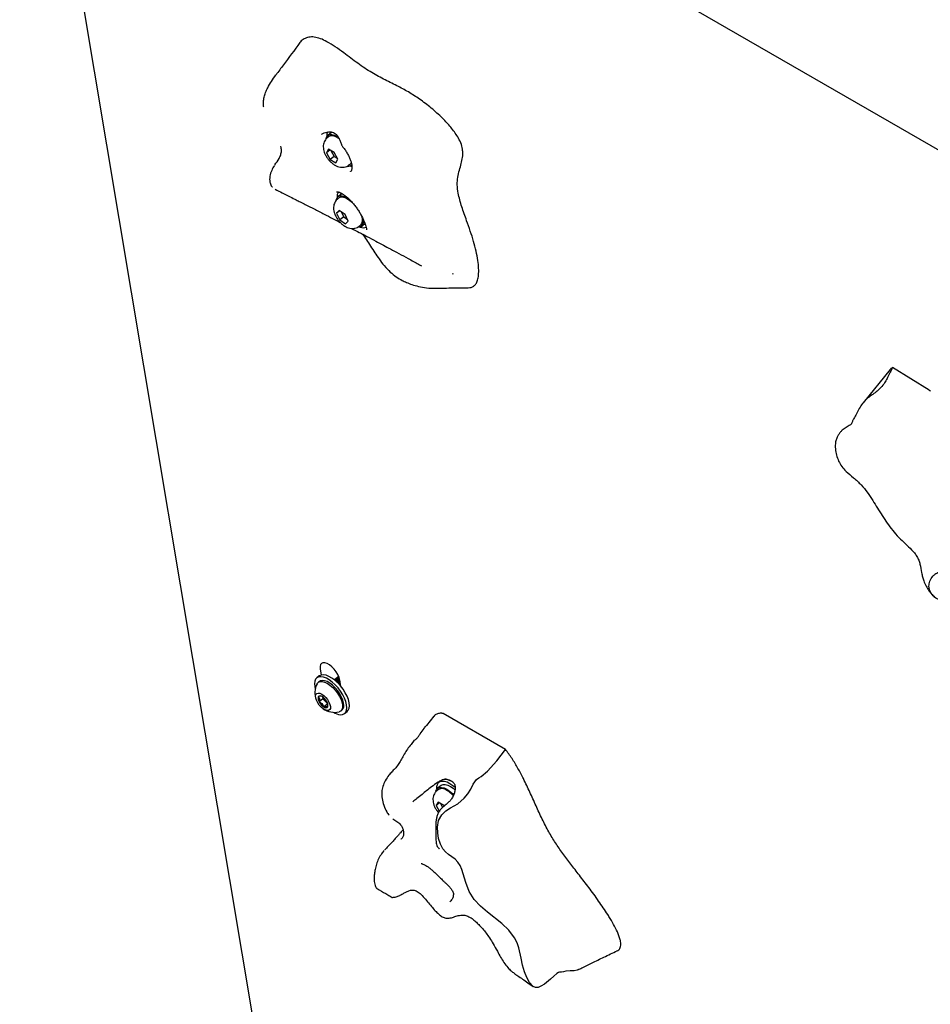
# Model space of a CAD drawing. Units: inches. Extents: x 0.5 to 17.3, y 0.1 to 10.6.
# Drawn here: x 7.8 to 8.3, y 7.9 to 8.5 of the extents above; entities that cross this region are included whole.
import ezdxf

# ---------------------------------------------------------------- set-up
doc = ezdxf.new("R2010")
doc.units = ezdxf.units.IN
doc.header["$MEASUREMENT"] = 0

msp = doc.modelspace()

# ---------------------------------------------------------------- linework, layer by layer
at = {"color": 7, "linetype": 'Continuous', "lineweight": 25}
for p, q in [((7.7759882, 8.7392415), (7.9704023, 7.5782595)), ((7.7760442, 8.7429011), (8.8956299, 8.096578)), ((7.9610493, 8.4333656), (7.9603239, 8.4327991)), ((7.962667, 8.4357919), (7.9604851, 8.4340881)), ((7.9661814, 8.4327937), (7.9674199, 8.4319833)), ((7.9608956, 8.4257941), (7.9597061, 8.4237209)), ((7.9642976, 8.4238301), (7.9608956, 8.4257941)), ((7.9617382, 8.4253077), (7.9597061, 8.4237209)), ((7.9597061, 8.4237209), (7.9619188, 8.4196837)), ((7.96424, 8.4214963), (7.9619188, 8.4196837)), ((7.9619188, 8.4196837), (7.9653209, 8.4177197)), ((7.9623423, 8.4249589), (7.96424, 8.4214963)), ((7.96424, 8.4214963), (7.9661954, 8.4203675)), ((7.9665103, 8.4197929), (7.9642976, 8.4238301)), ((7.9653209, 8.4177197), (7.9665103, 8.4197929)), ((7.9731463, 8.4163792), (7.9738717, 8.4169456)), ((7.9737422, 8.4158389), (7.9749177, 8.4155655)), ((7.9744359, 8.4162232), (7.9747918, 8.4165011)), ((7.9740674, 8.4123406), (7.9741647, 8.4124197)), ((7.9671887, 8.396703), (7.9664633, 8.3961365)), ((7.9688064, 8.3991294), (7.9666245, 8.3974255)), ((7.9673581, 8.3891115), (7.9657999, 8.387455)), ((7.9676581, 8.3889061), (7.9657999, 8.387455)), ((7.9657999, 8.387455), (7.9676894, 8.3834379)), ((7.9708058, 8.3867507), (7.9673581, 8.3891115)), ((7.9700106, 8.3852505), (7.9676894, 8.3834379)), ((7.968592, 8.3882666), (7.9700106, 8.3852505)), ((7.9700106, 8.3852505), (7.9722244, 8.3837347)), ((7.9726953, 8.3827336), (7.9708058, 8.3867507)), ((7.9676894, 8.3834379), (7.9711371, 8.3810771)), ((7.9711371, 8.3810771), (7.9726953, 8.3827336)), ((7.9792857, 8.3797166), (7.9800111, 8.3802831)), ((7.9805753, 8.3795606), (7.9827572, 8.3812645)), ((8.0356982, 8.3509534), (8.0351394, 8.3511561)), ((8.297205, 8.2939829), (8.2810405, 8.2739599)), ((8.3205166, 8.2816302), (8.2987225, 8.2950815)), ((7.9559052, 8.1147621), (7.9565422, 8.1109577)), ((7.9554147, 8.1104035), (7.9539059, 8.1092253)), ((7.9555061, 8.1071761), (7.9547866, 8.1066142)), ((7.964695, 8.1084096), (7.9643347, 8.1081282)), ((7.9661458, 8.1095425), (7.9657854, 8.1092611)), ((7.9674227, 8.1079221), (7.9665022, 8.1083153)), ((7.9683273, 8.1041543), (7.9676903, 8.1079587)), ((7.9659719, 8.1067892), (7.9657896, 8.1068671)), ((7.9576062, 8.0967001), (7.9552966, 8.0948966)), ((7.9574152, 8.0978408), (7.9576062, 8.0967001)), ((7.9576062, 8.0967001), (7.9590244, 8.0951843)), ((7.9604426, 8.0936685), (7.958133, 8.0918649)), ((7.9590244, 8.0951843), (7.9604426, 8.0936685)), ((7.9604426, 8.0936685), (7.9604948, 8.0936697)), ((7.9682449, 8.0893798), (7.9689645, 8.0899417)), ((7.9705648, 8.0878925), (7.9720735, 8.0890708)), ((8.0240429, 8.086318), (8.0195305, 8.0807616)), ((8.0668289, 8.0664585), (8.0296125, 8.087943)), ((8.0123115, 8.0718725), (8.0103386, 8.0694433)), ((8.0123187, 8.0718675), (8.0123435, 8.0719065)), ((8.009754, 8.0687427), (8.010362, 8.0694245)), ((8.0267192, 8.0424409), (8.0259938, 8.0418744)), ((8.0283369, 8.0448672), (8.026155, 8.0431634)), ((8.0284917, 8.0477794), (8.0269829, 8.0466012)), ((8.0265654, 8.0348694), (8.025376, 8.0327962)), ((8.027408, 8.034383), (8.025376, 8.0327962)), ((8.025376, 8.0327962), (8.0272961, 8.0292929)), ((8.0299675, 8.0329054), (8.0265654, 8.0348694)), ((8.0280121, 8.0340343), (8.0292758, 8.0317285)), ((8.0301753, 8.0325262), (8.0299675, 8.0329054)), ((8.0043641, 8.0126407), (8.0047081, 8.0130637)), ((8.027326, 8.0069097), (8.0273432, 8.0068961)), ((7.9947966, 8.0064576), (7.9946239, 8.0062487)), ((7.989622, 7.9834348), (7.9899066, 7.9831412))]:
    msp.add_line(p, q, dxfattribs=at)
at = {"color": 7, "linetype": 'Continuous', "lineweight": 25, "flags": 128}
for points in [[(7.9594158, 8.4321619), (7.9594314, 8.4322413), (7.9598683, 8.4333911), (7.9606274, 8.4341913), (7.9616766, 8.4346081), (7.9629712, 8.4346237), (7.9644563, 8.4342375), (7.9660689, 8.4334658), (7.9667892, 8.4330201)], [(7.962667, 8.4357919), (7.9628094, 8.4358952), (7.9631102, 8.4360689)], [(7.974563, 8.4178123), (7.9742748, 8.4173498), (7.9738717, 8.4169456)], [(7.9655642, 8.3955464), (7.9655708, 8.3955788), (7.9660077, 8.3967285), (7.9667668, 8.3975287), (7.9678159, 8.3979455), (7.9691105, 8.3979611), (7.9705957, 8.3975749), (7.9722083, 8.3968032), (7.9725472, 8.3966009)], [(7.9671887, 8.396703), (7.9674834, 8.3968986), (7.9685505, 8.3972183), (7.9698537, 8.39713), (7.9713321, 8.3966379), (7.9729165, 8.3957649), (7.9745328, 8.3945519), (7.9751896, 8.3939667)], [(7.9814672, 8.3845866), (7.9816995, 8.3832158), (7.9816803, 8.3817063), (7.9813182, 8.3804849), (7.9806285, 8.3796033), (7.9796405, 8.379099), (7.9784955, 8.3789874)], [(7.9800812, 8.3871159), (7.9805903, 8.3857635), (7.9809966, 8.3840421), (7.981057, 8.3825287), (7.9807687, 8.3812942), (7.9801452, 8.3803964), (7.9800111, 8.3802831)], [(7.9676903, 8.1079587), (7.9672742, 8.1095199), (7.9665398, 8.1111881), (7.9655298, 8.1128662), (7.964303, 8.1144568), (7.9629305, 8.1158675), (7.9614922, 8.1170163), (7.9600717, 8.1178364), (7.9587515, 8.1182801), (7.9576083, 8.1183216), (7.9567085, 8.1179586), (7.9561046, 8.1172122), (7.9558315, 8.1161256), (7.9559052, 8.1147621)], [(7.9680538, 8.0872095), (7.9693837, 8.0873243), (7.9704703, 8.0878217), (7.9712764, 8.0886848), (7.9717746, 8.0898841), (7.9719479, 8.0913788), (7.9717906, 8.093118), (7.9713078, 8.0950425), (7.9705161, 8.0970867), (7.9694423, 8.0991811), (7.9681232, 8.1012543), (7.9666036, 8.1032357), (7.9649351, 8.1050579), (7.9631748, 8.1066587), (7.9613825, 8.1079837), (7.9596192, 8.1089877), (7.957945, 8.1096367), (7.9564169, 8.1099083), (7.9550869, 8.1097935), (7.9540004, 8.1092961), (7.9531943, 8.1084331), (7.9526961, 8.1072338), (7.9525227, 8.1057391), (7.9526801, 8.1039999), (7.9530017, 8.1026077)], [(7.9540823, 8.105747), (7.9541492, 8.1058705), (7.9548722, 8.106678), (7.9558855, 8.1071061), (7.9571448, 8.1071361), (7.9585952, 8.1067666), (7.9601733, 8.1060139)], [(7.9720735, 8.0890708), (7.9727852, 8.089863), (7.9732834, 8.0910623), (7.9734567, 8.092557), (7.9732994, 8.0942962), (7.9728166, 8.0962207), (7.9720249, 8.098265), (7.9709511, 8.1003593), (7.969632, 8.1024325), (7.9681123, 8.1044139), (7.9664439, 8.1062361), (7.9646836, 8.1078369), (7.9628913, 8.1091619), (7.961128, 8.110166), (7.9594538, 8.1108149), (7.9579257, 8.1110866), (7.9565957, 8.1109717), (7.9555092, 8.1104743), (7.9554147, 8.1104035)], [(7.9699664, 8.0940959), (7.9695183, 8.0958602), (7.9687519, 8.0977425), (7.9677008, 8.0996605), (7.9664107, 8.1015303), (7.9649382, 8.1032702), (7.9633476, 8.1048043), (7.9617083, 8.1060654), (7.9600921, 8.1069984), (7.9585695, 8.1075626), (7.9572072, 8.1077333), (7.9560646, 8.107503), (7.9555061, 8.1071761)], [(7.9677193, 8.1077853), (7.967589, 8.1078479), (7.9674227, 8.1079221)], [(7.9601733, 8.1060139), (7.96181, 8.1049108), (7.9634338, 8.1035055), (7.9649739, 8.1018595), (7.9663627, 8.1000447), (7.9675398, 8.0981403), (7.9684536, 8.0962298), (7.9690641, 8.0943964), (7.9693448, 8.0927204), (7.9692833, 8.0912751), (7.9688823, 8.0901235), (7.9681593, 8.089316), (7.9672329, 8.0889067)], [(7.9568487, 8.0995346), (7.9580695, 8.0986763), (7.9592567, 8.0975418), (7.9603222, 8.0962152), (7.961187, 8.0947949), (7.961787, 8.0933862), (7.9620776, 8.0920937), (7.9620374, 8.0910131), (7.9616692, 8.0902246), (7.9610005, 8.0897867), (7.9600807, 8.0897319), (7.9589782, 8.0900642), (7.9577746, 8.090759), (7.9565593, 8.0917648), (7.9554224, 8.0930069), (7.9544481, 8.0943933), (7.9537089, 8.095821), (7.9532594, 8.0971843), (7.953133, 8.0983821), (7.9533391, 8.0993254), (7.9538624, 8.0999443), (7.9546642, 8.100193), (7.9556848, 8.100053), (7.9568487, 8.0995346)], [(8.1105659, 7.934593), (8.1098539, 7.9342718), (8.1079638, 7.9339084), (8.1056428, 7.9338221), (8.1029957, 7.9335841), (8.1015527, 7.9332023), (8.1005087, 7.9329525), (8.0998744, 7.9330285), (8.0992174, 7.9330718), (8.0986282, 7.9328919), (8.0977408, 7.932321), (8.095833, 7.9306408), (8.0939504, 7.9288868), (8.0901918, 7.9258477), (8.0880568, 7.9245716), (8.0863849, 7.9239267), (8.0848816, 7.9238356), (8.0834433, 7.9244742), (8.081282, 7.9269235), (8.0796635, 7.9298597), (8.0782661, 7.9333197), (8.0771134, 7.9371634), (8.0762047, 7.9413953), (8.0748413, 7.9475631), (8.0738005, 7.9506346), (8.0723765, 7.9535992), (8.068982, 7.9581831), (8.0646125, 7.9622137), (8.0560319, 7.9690208), (8.0518832, 7.9725845), (8.0480917, 7.9765977), (8.0451361, 7.9812517), (8.0430748, 7.9866289), (8.0415934, 7.9918798), (8.0407887, 7.9944769), (8.0397327, 7.996978), (8.0384417, 7.9989416), (8.0367498, 8.0006457), (8.0328642, 8.0034793), (8.0310443, 8.0050009), (8.0294687, 8.0068412), (8.0279127, 8.0097478), (8.0268707, 8.0130571), (8.0263217, 8.0164014), (8.0262329, 8.0199279), (8.0268828, 8.023788), (8.0286957, 8.0273281), (8.0310914, 8.0296703), (8.0339286, 8.0313749), (8.0382898, 8.0337394), (8.0422323, 8.0371576), (8.0443436, 8.0397305), (8.0461408, 8.0426206), (8.0476313, 8.045612), (8.0484639, 8.0470555), (8.0495213, 8.0483709), (8.0508822, 8.0493913), (8.0523536, 8.0502899), (8.0561977, 8.0533894), (8.0618146, 8.0596156), (8.0668289, 8.0664585), (8.0668289, 8.0664585)], [(8.0355468, 8.0468054), (8.0351594, 8.0470364), (8.0334293, 8.0478825), (8.0318147, 8.0483619), (8.0303706, 8.0484582), (8.0291461, 8.0481682), (8.0284917, 8.0477794)], [(8.0250857, 8.0412372), (8.0251013, 8.0413167), (8.0255382, 8.0424664), (8.0262973, 8.0432666), (8.0273464, 8.0436834), (8.028641, 8.043699), (8.0301262, 8.0433128), (8.0317388, 8.0425411), (8.0334104, 8.0414168), (8.0350702, 8.0399875), (8.0358086, 8.0392456)], [(8.0367355, 8.043625), (8.0354373, 8.0446741), (8.0336506, 8.0458581), (8.0319205, 8.0467043), (8.0303059, 8.0471837), (8.0288618, 8.04728), (8.0276373, 8.04699), (8.0266743, 8.0463235), (8.0260053, 8.0453032), (8.0256534, 8.0439639), (8.025614, 8.0425835)], [(8.0274772, 8.0476271), (8.0272879, 8.0473356), (8.0269453, 8.0465714)], [(8.0283369, 8.0448672), (8.0284793, 8.0449705), (8.0295284, 8.0453873), (8.030823, 8.0454029), (8.0323081, 8.0450166), (8.0339207, 8.044245), (8.0355924, 8.0431207), (8.0366502, 8.0422466)]]:
    msp.add_lwpolyline(points, dxfattribs=at)
at = {"color": 7, "linetype": 'Continuous', "lineweight": 25}
for centre, radius, start, end in [((7.9656563, 8.4340685), 0.0057396, 156.8789657, 185.6019133), ((7.9631722, 8.4291032), 0.0047618, 50.8059753, 116.4764208), ((7.9726885, 8.4184647), 0.0028344, 263.2274646, 319.2061254), ((7.9712416, 8.3974464), 0.0051929, 146.2057728, 186.6440506), ((7.9817076, 8.3840183), 0.0051749, 249.3377379, 290.6311785), ((7.9643549, 8.1018603), 0.0056162, 49.5932862, 81.5409566), ((7.9667976, 8.1070084), 0.0015528, 58.0409324, 122.1285678), ((7.9645695, 8.1003817), 0.01178, 152.9054076, 201.6001468), ((7.9622791, 8.0985837), 0.0089982, 49.5830512, 65.7698826), ((7.9581512, 8.0969613), 0.0035231, 163.1348232, 215.8778748), ((7.9559664, 8.0968769), 0.0016226, 45.7241932, 137.0020607), ((7.9528042, 8.0911775), 0.0080946, 28.2350995, 57.9538973), ((7.9640312, 8.0999738), 0.0069287, 198.1106913, 223.7297563), ((7.962428, 8.098726), 0.0080946, 208.2350995, 237.9538973), ((7.9645695, 8.1003817), 0.01178, 234.3726644, 283.0674036), ((7.9592658, 8.0930267), 0.0016226, 225.7241932, 317.0020608), ((7.9634826, 8.099262), 0.0060418, 222.4479003, 238.8526346), ((7.957081, 8.0929422), 0.0035231, 343.1348232, 35.8778748), ((7.9660931, 8.0928321), 0.0040742, 314.8111973, 18.0708599), ((7.9691375, 8.0971331), 0.0099826, 238.5243888, 263.7673504), ((8.0288421, 8.0381785), 0.0047618, 50.8059753, 116.4764208), ((8.0227801, 8.0268384), 0.0175558, 42.8659582, 58.8881485)]:
    msp.add_arc(centre, radius, start, end, dxfattribs=at)
for points, knots in [([(8.0478514, 8.3438094), (8.0483118, 8.3442307), (8.0493429, 8.3451743), (8.0502769, 8.3474302), (8.0508557, 8.3505706), (8.0509025, 8.3545233), (8.0504046, 8.3593769), (8.0493878, 8.3647617), (8.0478634, 8.3706389), (8.0458858, 8.3767594), (8.0433958, 8.3837147), (8.0411407, 8.3900024), (8.0394942, 8.3954823), (8.0384439, 8.3999544), (8.0378693, 8.4046491), (8.0382621, 8.4091752), (8.0393032, 8.413245), (8.0404247, 8.4170353), (8.0411318, 8.4202344), (8.0413669, 8.4228726), (8.0413024, 8.4253588), (8.0406899, 8.4285473), (8.039016, 8.432212), (8.0368826, 8.4355048), (8.0339857, 8.4392814), (8.0305208, 8.4430613), (8.0266781, 8.4467683), (8.0221393, 8.4507845), (8.0163965, 8.4552777), (8.0095277, 8.459737), (8.0023798, 8.463628), (7.9948784, 8.4672933), (7.9881653, 8.4708172), (7.9826648, 8.4742915), (7.977064, 8.4782279), (7.9711757, 8.4827453), (7.9649814, 8.4871906), (7.9602762, 8.4901392), (7.9559924, 8.4921741), (7.95228, 8.4931365), (7.9489999, 8.4930006), (7.9462783, 8.4919647), (7.9445139, 8.4908013), (7.9439332, 8.4897519), (7.9438317, 8.4895686)], [0, 0, 0, 0, 0.01451407, 0.03250656, 0.05095027, 0.07487155, 0.0991425, 0.12648145, 0.15404703, 0.1821217, 0.21027442, 0.24800931, 0.26698295, 0.28607489, 0.31201305, 0.33874247, 0.36664713, 0.39459596, 0.41801489, 0.42985642, 0.44180608, 0.45888386, 0.47602571, 0.48886243, 0.50214249, 0.52794526, 0.5451727, 0.56253411, 0.59801895, 0.63250289, 0.66744186, 0.70925031, 0.75106739, 0.77231054, 0.7935615, 0.83646596, 0.86211831, 0.88798546, 0.90848608, 0.92972816, 0.95135628, 0.97372935, 0.99540962, 1, 1, 1, 1]), ([(7.9437723, 8.4896323), (7.9404739, 8.4851423), (7.935657, 8.4785853), (7.9309628, 8.4723267), (7.929483, 8.4703538)], [0, 0, 0, 0, 0.68477571, 1, 1, 1, 1]), ([(7.9221015, 8.4511048), (7.9220666, 8.4512556), (7.9218208, 8.4523179), (7.9219689, 8.4542756), (7.9223228, 8.4570063), (7.9231877, 8.4597748), (7.9246044, 8.4629304), (7.926714, 8.4664546), (7.9284731, 8.4690584), (7.9294879, 8.4703256), (7.9294999, 8.4703406)], [0, 0, 0, 0, 0.024340729, 0.171519279, 0.316929369, 0.462223413, 0.607883014, 0.801285583, 0.997649862, 1, 1, 1, 1]), ([(7.9567523, 8.4347103), (7.9570139, 8.4349116), (7.9576712, 8.4354171), (7.9591077, 8.4359741), (7.9608096, 8.4362958), (7.9624506, 8.4362392), (7.9638631, 8.4358402), (7.9650942, 8.435115), (7.9661986, 8.4340103), (7.9671533, 8.4325205), (7.9679847, 8.4306917), (7.9685407, 8.4291991), (7.9688118, 8.4282828), (7.9688593, 8.4281224)], [0, 0, 0, 0, 0.07605122, 0.19104867, 0.30828273, 0.40858396, 0.50205683, 0.58788496, 0.68042127, 0.77438789, 0.87044114, 0.97731583, 1, 1, 1, 1]), ([(7.9603672, 8.4328001), (7.9602949, 8.4327546), (7.9597687, 8.4324237), (7.9590385, 8.431524), (7.9582803, 8.430196), (7.9578675, 8.4287562), (7.9577424, 8.4272538), (7.957903, 8.4256598), (7.9583678, 8.4239579), (7.9591528, 8.4221911), (7.9602276, 8.4204544), (7.9615291, 8.418846), (7.9630283, 8.4174148), (7.9646533, 8.4162633), (7.9663222, 8.4154655), (7.9679599, 8.4150406), (7.9695593, 8.414964), (7.971086, 8.4152563), (7.9723114, 8.4157394), (7.9729026, 8.4162448), (7.9731024, 8.4164155)], [0, 0, 0, 0, 0.008908522, 0.064841714, 0.117715259, 0.16950497, 0.222436438, 0.278982833, 0.341388788, 0.409011936, 0.47664927, 0.543787941, 0.612078297, 0.683496351, 0.749734859, 0.809291223, 0.865002478, 0.919109689, 0.972668365, 1, 1, 1, 1]), ([(7.9287906, 8.4165466), (7.9296671, 8.4177425), (7.9309842, 8.4195394), (7.9323808, 8.4224407), (7.9328828, 8.42497), (7.9325738, 8.4267121), (7.9324206, 8.427576)], [0, 0, 0, 0, 0.39919024, 0.59978346, 0.80150819, 1, 1, 1, 1]), ([(7.9688737, 8.4281307), (7.9689076, 8.4280232), (7.9689495, 8.4278908), (7.9690491, 8.4278005), (7.9690679, 8.4277835)], [0, 0, 0, 0, 0.81199127, 1, 1, 1, 1]), ([(7.9690548, 8.4277738), (7.9692295, 8.4275649), (7.9699275, 8.4267306), (7.9710521, 8.4251801), (7.9723249, 8.4231411), (7.9733725, 8.4211022), (7.9741698, 8.4191371), (7.9746987, 8.4173137), (7.9749568, 8.4157011), (7.9749634, 8.4143604), (7.9747597, 8.4133498), (7.9744586, 8.4127108), (7.9742175, 8.4124954), (7.9741074, 8.412397)], [0, 0, 0, 0, 0.03370567, 0.13464034, 0.23554093, 0.33604103, 0.43584631, 0.53462761, 0.63206293, 0.72802412, 0.82314105, 0.91919136, 1, 1, 1, 1]), ([(7.9284864, 8.4159859), (7.9279168, 8.4150503), (7.9266899, 8.4130348), (7.9258509, 8.410222), (7.9255891, 8.4076657), (7.9258846, 8.405553), (7.926436, 8.403899), (7.9271831, 8.4033144), (7.9273205, 8.4032069)], [0, 0, 0, 0, 0.22019622, 0.47431136, 0.61693558, 0.77949661, 0.95943697, 1, 1, 1, 1]), ([(7.9289709, 8.4018472), (7.9303905, 8.4011334), (7.933407, 8.3996166), (7.9376034, 8.3974984), (7.9411605, 8.3956989), (7.9436719, 8.3944256), (7.9455905, 8.3934515), (7.9483917, 8.3920275), (7.9526647, 8.3898494), (7.9580015, 8.387115), (7.9632332, 8.384421), (7.9664453, 8.3827544), (7.9679915, 8.3819521)], [0, 0, 0, 0, 0.10755649, 0.22855341, 0.31889182, 0.37857462, 0.42078087, 0.46718496, 0.59463848, 0.75051696, 0.87990483, 1, 1, 1, 1]), ([(7.9664836, 8.3960993), (7.9661661, 8.3958433), (7.9654449, 8.3952616), (7.9646704, 8.3940498), (7.9641276, 8.3926511), (7.9638964, 8.3911726), (7.9639467, 8.3896173), (7.9642923, 8.387956), (7.964955, 8.3862068), (7.9659249, 8.3844468), (7.9671454, 8.3827814), (7.968569, 8.3812783), (7.970196, 8.3799742), (7.9718999, 8.3790232), (7.9736087, 8.3784685), (7.9752196, 8.378288), (7.9767734, 8.3784671), (7.9781597, 8.3789306), (7.9789086, 8.3794773), (7.9792405, 8.3797196)], [0, 0, 0, 0, 0.04246034, 0.09646494, 0.14853386, 0.20088146, 0.25587516, 0.31602468, 0.38221949, 0.45032002, 0.51766855, 0.58547518, 0.65550278, 0.73065743, 0.79214551, 0.84883836, 0.90341412, 0.9571947, 1, 1, 1, 1]), ([(7.9656835, 8.4002714), (7.965709, 8.4002946), (7.9657891, 8.4003677), (7.9658334, 8.4003703), (7.9662732, 8.4003904), (7.9669848, 8.4002252), (7.9679948, 8.3998155), (7.9692429, 8.3991167), (7.9706831, 8.398118), (7.9722522, 8.3968372), (7.9738839, 8.3952979), (7.9755184, 8.3935436), (7.9770839, 8.391623), (7.9785413, 8.3895884), (7.9798447, 8.3874996), (7.9809792, 8.3854136), (7.9819306, 8.3834112), (7.9826266, 8.3817251), (7.9830676, 8.380492), (7.9834029, 8.379423), (7.9836312, 8.3785031), (7.9837421, 8.3778637), (7.9837407, 8.3775809), (7.9837468, 8.3776351), (7.9837478, 8.3776436)], [0, 0, 0, 0, 0.02718898, 0.08528341, 0.1304251, 0.17298438, 0.2185821, 0.26583616, 0.31539626, 0.36626041, 0.41886193, 0.47142932, 0.52476133, 0.5780901, 0.63164011, 0.68556614, 0.74016688, 0.79446036, 0.83501104, 0.86298744, 0.91492607, 0.95688634, 0.99326247, 1, 1, 1, 1]), ([(7.9748216, 8.3783916), (7.9763375, 8.3775977), (7.9784734, 8.3764791), (7.980602, 8.3753547), (7.98122, 8.3750283)], [0, 0, 0, 0, 0.70968937, 1, 1, 1, 1]), ([(7.98122, 8.3750283), (7.9821329, 8.3745469), (7.9847998, 8.3731405), (7.9889837, 8.3709174), (7.9936755, 8.3684129), (7.9982562, 8.3659551), (8.0031963, 8.3632915), (8.0088152, 8.3602421), (8.0133733, 8.3577574), (8.0160522, 8.356282), (8.0166328, 8.3559623)], [0, 0, 0, 0, 0.07670277, 0.22407113, 0.35267873, 0.47329015, 0.61251108, 0.77158108, 0.95050207, 1, 1, 1, 1]), ([(7.9812338, 8.375021), (7.9820732, 8.3738636), (7.9837856, 8.3715022), (7.9861785, 8.3676867), (7.9886353, 8.3638488), (7.9913213, 8.3598806), (7.9943311, 8.3559115), (7.9977457, 8.3522376), (8.0013836, 8.349355), (8.0046576, 8.3474065), (8.0078006, 8.3459274), (8.0110693, 8.344712), (8.01503, 8.3435602), (8.0179569, 8.3430958), (8.0195137, 8.3428487)], [0, 0, 0, 0, 0.06992609, 0.1426624, 0.22396613, 0.30314353, 0.39440957, 0.49273573, 0.5850116, 0.67204805, 0.7325738, 0.80812235, 0.8979394, 1, 1, 1, 1]), ([(8.0446211, 8.342868), (8.0452258, 8.3429049), (8.0464572, 8.3429802), (8.0473812, 8.3435297), (8.0478514, 8.3438094)], [0, 0, 0, 0, 0.49110484, 1, 1, 1, 1]), ([(8.0195137, 8.3428487), (8.0195475, 8.3428426), (8.0213972, 8.3425045), (8.0232985, 8.3425257), (8.0251652, 8.3425465)], [0, 0, 0, 0, 0.01824286, 1, 1, 1, 1]), ([(8.0250025, 8.3425399), (8.0256063, 8.3425579), (8.0278006, 8.3426231), (8.03196, 8.3427137), (8.0378989, 8.342812), (8.0422454, 8.3428471), (8.0446223, 8.3428662)], [0, 0, 0, 0, 0.09132257, 0.33191788, 0.634663, 1, 1, 1, 1]), ([(8.2987225, 8.2950815), (8.2982284, 8.2941653), (8.2972395, 8.2923321), (8.2959286, 8.2894555), (8.2943795, 8.2865448), (8.2926697, 8.2841338), (8.2907802, 8.2821159), (8.2886952, 8.2803186), (8.2860431, 8.2784912), (8.283588, 8.2766619), (8.2814207, 8.2745188), (8.2795812, 8.2720771), (8.2779015, 8.2690055), (8.2766381, 8.2663502), (8.2756215, 8.264649), (8.2749757, 8.2636595), (8.274661, 8.2627083), (8.2744007, 8.2619398), (8.2739735, 8.2612515), (8.2731942, 8.260557), (8.272109, 8.2599468), (8.2704499, 8.2590479), (8.2688877, 8.2579846), (8.2673238, 8.256316), (8.2661524, 8.2547053), (8.265143, 8.2527632), (8.2643533, 8.2498841), (8.264314, 8.2464066), (8.2650212, 8.242565), (8.2663125, 8.23904), (8.2682317, 8.2357379), (8.2712121, 8.2324723), (8.274534, 8.2297877), (8.2776409, 8.2270739), (8.2805242, 8.2242598), (8.283697, 8.2203534), (8.2876845, 8.214049), (8.2914767, 8.2078903), (8.2954767, 8.2019342), (8.298707, 8.1974941), (8.3024187, 8.1932521), (8.3063529, 8.1895636), (8.3095064, 8.1866201), (8.3117861, 8.184113), (8.3132722, 8.1820893), (8.3144062, 8.1798067), (8.3154083, 8.176546), (8.3158845, 8.173123), (8.3165818, 8.1697179), (8.3174266, 8.1669505), (8.3187342, 8.164136), (8.3204154, 8.1614117), (8.322351, 8.1591158), (8.3237955, 8.1575615), (8.3246954, 8.157123), (8.3247933, 8.1570753)], [0, 0, 0, 0, 0.0275015, 0.05502746, 0.07545894, 0.0965637, 0.10934417, 0.12251734, 0.14111612, 0.16008753, 0.17122259, 0.18956275, 0.20837185, 0.22673926, 0.23590814, 0.24253599, 0.24706233, 0.25157647, 0.2552396, 0.26098116, 0.27445643, 0.28806074, 0.3136426, 0.32714643, 0.33781489, 0.34854385, 0.36120623, 0.38535585, 0.40737672, 0.43000124, 0.45280815, 0.47627764, 0.5097831, 0.52692948, 0.54431759, 0.57447532, 0.60590613, 0.66386185, 0.69281364, 0.72201784, 0.75116481, 0.78163301, 0.81062274, 0.82519206, 0.83991385, 0.85289635, 0.86641016, 0.89390257, 0.90756496, 0.92150367, 0.94030334, 0.95979881, 0.97852622, 0.99766391, 1, 1, 1, 1]), ([(8.2987225, 8.2950815), (8.2983439, 8.2949059), (8.2977622, 8.2946362), (8.2973714, 8.2941262), (8.297235, 8.2939483)], [0, 0, 0, 0, 0.65104796, 1, 1, 1, 1]), ([(8.3205166, 8.2816302), (8.3205852, 8.2815835), (8.3207241, 8.2814888), (8.3210011, 8.2812369), (8.3211794, 8.2810026), (8.3212977, 8.2808471)], [0, 0, 0, 0, 0.24710499, 0.50027807, 1, 1, 1, 1]), ([(8.3259127, 8.1563697), (8.3258854, 8.1563803), (8.3252555, 8.1566249), (8.3245744, 8.1571601), (8.3229171, 8.1584999), (8.3215684, 8.1601568), (8.3206589, 8.1623824), (8.3203607, 8.1644498), (8.3208387, 8.1671679), (8.3224234, 8.1697955), (8.324037, 8.1713459), (8.3252833, 8.1720945), (8.3269879, 8.1725816), (8.3293289, 8.1724513), (8.3326204, 8.1714012), (8.3366913, 8.1691791), (8.3402669, 8.1663692), (8.3427824, 8.1637177), (8.3444991, 8.1613865), (8.345538, 8.158817), (8.3455231, 8.1563086), (8.3451591, 8.1539863), (8.3451903, 8.1511391), (8.3462232, 8.1482256), (8.347374, 8.1457558), (8.3483341, 8.1450831), (8.3488034, 8.1447543)], [0, 0, 0, 0, 0.00143344, 0.03313262, 0.04178361, 0.10854243, 0.1425862, 0.17758923, 0.22919477, 0.28310319, 0.30861588, 0.3327942, 0.35804737, 0.41055867, 0.475187, 0.55077093, 0.6252794, 0.6597475, 0.69496519, 0.73814159, 0.7640623, 0.791035, 0.8297896, 0.88256057, 0.94258723, 1, 1, 1, 1]), ([(7.964366, 8.1080924), (7.9643857, 8.1081271), (7.964533, 8.1083855), (7.9652991, 8.1083593), (7.9664761, 8.1080229), (7.9674093, 8.107416), (7.9678266, 8.1071446)], [0, 0, 0, 0, 0.052773798, 0.392946738, 0.728498391, 1, 1, 1, 1]), ([(7.9677383, 8.1076718), (7.9677292, 8.1076784), (7.9672057, 8.1080546), (7.9662868, 8.1084266), (7.9652217, 8.1086964), (7.9648799, 8.1084601), (7.9647322, 8.1083579)], [0, 0, 0, 0, 0.00640257, 0.36684558, 0.72632915, 1, 1, 1, 1]), ([(7.9654784, 8.1085427), (7.9654719, 8.1085885), (7.9654127, 8.1090082), (7.965843, 8.1093636), (7.9664872, 8.1095671), (7.967096, 8.109341), (7.9672589, 8.1092805)], [0, 0, 0, 0, 0.049523043, 0.454193782, 0.85402027, 1, 1, 1, 1]), ([(7.9670568, 8.1096515), (7.9669269, 8.1096835), (7.9665061, 8.1097873), (7.966315, 8.109612), (7.9661829, 8.1094908)], [0, 0, 0, 0, 0.3086123, 1, 1, 1, 1]), ([(7.9681651, 8.1051231), (7.9680524, 8.1052288), (7.9674307, 8.1058115), (7.9665362, 8.1064417), (7.9658997, 8.1067424), (7.9657245, 8.1068252)], [0, 0, 0, 0, 0.13836427, 0.76289762, 1, 1, 1, 1]), ([(7.9566628, 8.0982314), (7.9566073, 8.0982654), (7.9564224, 8.0983786), (7.9557009, 8.0982546), (7.9550626, 8.0980667), (7.9547797, 8.0979834)], [0, 0, 0, 0, 0.19280654, 0.64218593, 1, 1, 1, 1]), ([(7.9547797, 8.0979834), (7.9548834, 8.0978721), (7.9551749, 8.097559), (7.9554935, 8.0968139), (7.9554801, 8.0957973), (7.9553449, 8.0951338), (7.9552966, 8.0948966)], [0, 0, 0, 0, 0.175115, 0.49223858, 0.81850572, 1, 1, 1, 1]), ([(7.9552966, 8.0948966), (7.9558765, 8.0945983), (7.9568689, 8.094088), (7.9577466, 8.0929052), (7.9580144, 8.0921844), (7.958133, 8.0918649)], [0, 0, 0, 0, 0.43912701, 0.75137528, 1, 1, 1, 1]), ([(7.958133, 8.0918649), (7.958639, 8.0920086), (7.9595047, 8.0922544), (7.9601984, 8.0921708), (7.9603745, 8.0919971), (7.9604526, 8.0919201)], [0, 0, 0, 0, 0.43912701, 0.75137528, 1, 1, 1, 1]), ([(7.9604526, 8.0919201), (7.960506, 8.0921603), (7.9606146, 8.0926491), (7.960593, 8.0930802), (7.960582, 8.0932995)], [0, 0, 0, 0, 0.49144137, 1, 1, 1, 1]), ([(8.0288385, 8.0881475), (8.0281199, 8.088073), (8.0266696, 8.0879227), (8.0249989, 8.0873602), (8.0243631, 8.0865201), (8.0241318, 8.0862145)], [0, 0, 0, 0, 0.38451788, 0.77605113, 1, 1, 1, 1]), ([(8.0288385, 8.0881475), (8.0289547, 8.0881456), (8.0291868, 8.088142), (8.0294708, 8.0880092), (8.0296125, 8.0879429)], [0, 0, 0, 0, 0.50062997, 1, 1, 1, 1]), ([(8.0123662, 8.0719422), (8.0124505, 8.0719829), (8.0125795, 8.0720453), (8.0130581, 8.0723636), (8.0135452, 8.0727805), (8.0141146, 8.073377), (8.0148925, 8.07433), (8.0162199, 8.0761985), (8.0177636, 8.0785836), (8.0190804, 8.0801484), (8.019569, 8.080729)], [0, 0, 0, 0, 0.1392711, 0.2132685, 0.28823894, 0.36294576, 0.43537353, 0.57487403, 0.84226875, 1, 1, 1, 1]), ([(8.0097653, 8.068766), (8.0090419, 8.06781), (8.0076301, 8.065944), (8.0058982, 8.0628216), (8.0043263, 8.0599046), (8.0026427, 8.0571358), (8.0007591, 8.0548974), (7.998833, 8.0530369), (7.9968544, 8.0507161), (7.9948987, 8.0478669), (7.9933713, 8.0443954), (7.9927139, 8.0407753), (7.9928976, 8.0369152), (7.9939486, 8.0329175), (7.9953539, 8.0294059), (7.9967015, 8.027646), (7.9972029, 8.0269912)], [0, 0, 0, 0, 0.07411926, 0.14466299, 0.21052549, 0.2726916, 0.34814576, 0.41523717, 0.47596231, 0.55975061, 0.63402496, 0.70156921, 0.7767833, 0.86225161, 0.94874203, 1, 1, 1, 1]), ([(8.1281385, 7.9674697), (8.1263431, 7.970195), (8.1227386, 7.9756664), (8.1169695, 7.9834977), (8.111344, 7.9908553), (8.1060599, 7.9976362), (8.1011952, 8.0040665), (8.0967224, 8.0104794), (8.0925614, 8.0173814), (8.0887958, 8.0248217), (8.0851526, 8.0327376), (8.0815377, 8.0407846), (8.078022, 8.0482334), (8.0744728, 8.0549489), (8.0709506, 8.0608896), (8.0681903, 8.0646191), (8.0668289, 8.0664585)], [0, 0, 0, 0, 0.08207596, 0.16477927, 0.24201336, 0.31261478, 0.37867842, 0.44266108, 0.50775912, 0.583543, 0.66301524, 0.74404697, 0.82427928, 0.8847059, 0.94313634, 1, 1, 1, 1]), ([(8.0264932, 8.0467833), (8.0267387, 8.0469455), (8.0275642, 8.047491), (8.0288118, 8.0481435), (8.0297633, 8.0484635), (8.0301509, 8.0485939)], [0, 0, 0, 0, 0.20045295, 0.67424619, 1, 1, 1, 1]), ([(8.0301615, 8.0486207), (8.0302526, 8.048646), (8.0305488, 8.0487283), (8.0313348, 8.0487338), (8.0325519, 8.048495), (8.0340197, 8.047854), (8.0353137, 8.0469779), (8.0361347, 8.0461113), (8.036481, 8.0455152), (8.0365565, 8.0452957), (8.0365608, 8.0452505), (8.03656, 8.0452622), (8.0365598, 8.0452643)], [0, 0, 0, 0, 0.04376325, 0.14233134, 0.30295868, 0.49665026, 0.70246423, 0.85113867, 0.9359464, 0.97312623, 0.99521679, 1, 1, 1, 1]), ([(8.0264582, 8.0468064), (8.0251365, 8.0458608), (8.0227776, 8.044173), (8.0196106, 8.0415929), (8.0168264, 8.0394256), (8.0141113, 8.0373413), (8.0122421, 8.0357015), (8.0114857, 8.0350379)], [0, 0, 0, 0, 0.242159443, 0.432207284, 0.629529328, 0.850083465, 1, 1, 1, 1]), ([(8.0365229, 8.0452604), (8.0366028, 8.0448927), (8.0367996, 8.0439872), (8.0367253, 8.0423222), (8.0363183, 8.0403652), (8.0355106, 8.0383279), (8.0343752, 8.0364515), (8.0330148, 8.0348271), (8.0312937, 8.033486), (8.0295075, 8.0320366), (8.0279833, 8.0304185), (8.0268322, 8.0287068), (8.0259916, 8.0268179), (8.0254602, 8.0247906), (8.0252075, 8.0226677), (8.0251444, 8.020472), (8.025168, 8.0182312), (8.0252166, 8.0160186), (8.0252488, 8.0139591), (8.0252737, 8.0120413), (8.0253188, 8.0105085), (8.0256986, 8.0089312), (8.0263414, 8.0078449), (8.0269407, 8.0072182), (8.0272907, 8.0069374), (8.0273193, 8.006915), (8.027326, 8.0069097)], [0, 0, 0, 0, 0.0287144, 0.07071329, 0.11695937, 0.16672666, 0.22021691, 0.2662728, 0.31863482, 0.37308934, 0.41775923, 0.46055688, 0.50252578, 0.54501215, 0.5878359, 0.63075646, 0.67659663, 0.72438415, 0.77144465, 0.81934862, 0.87367828, 0.9116993, 0.94766467, 0.97647787, 0.99445756, 1, 1, 1, 1]), ([(8.0260371, 8.0418754), (8.0259648, 8.0418299), (8.0254386, 8.041499), (8.0247084, 8.0405993), (8.0239502, 8.0392713), (8.0235374, 8.0378315), (8.0234122, 8.036329), (8.0235731, 8.0347354), (8.0240366, 8.0330322), (8.0248273, 8.0312707), (8.0257651, 8.0297062), (8.0265021, 8.0288346), (8.0267965, 8.0284865)], [0, 0, 0, 0, 0.0170781, 0.12430494, 0.22566629, 0.32494986, 0.42642224, 0.53482463, 0.6544601, 0.7840972, 0.91376149, 1, 1, 1, 1]), ([(7.9993999, 8.0247635), (7.9998041, 8.0245238), (8.0010766, 8.0237692), (8.0028061, 8.0228275), (8.0042227, 8.0212508), (8.0051376, 8.0197203), (8.0057978, 8.0178095), (8.0060289, 8.0156832), (8.005544, 8.0137907), (8.0048478, 8.013103), (8.0044806, 8.0127402)], [0, 0, 0, 0, 0.07750699, 0.24399696, 0.32698688, 0.42377951, 0.54094383, 0.67677687, 0.82949399, 1, 1, 1, 1]), ([(8.0055702, 8.018265), (8.0050607, 8.0176954), (8.0041313, 8.0166563), (8.0027006, 8.0150623), (8.0011944, 8.0133898), (7.9993828, 8.0113914), (7.9973087, 8.0091204), (7.995762, 8.0074835), (7.9950264, 8.006705)], [0, 0, 0, 0, 0.15836867, 0.28889167, 0.43184323, 0.59577968, 0.80775394, 1, 1, 1, 1]), ([(7.9943312, 8.0058947), (7.9937692, 8.0052656), (7.9925725, 8.0039263), (7.990895, 8.0010466), (7.9896505, 7.9978197), (7.9888503, 7.9947091), (7.9883521, 7.9917672), (7.9881497, 7.9887852), (7.9883625, 7.9861755), (7.9889515, 7.9844721), (7.989349, 7.983698), (7.9895636, 7.9834911), (7.989622, 7.9834348)], [0, 0, 0, 0, 0.14552284, 0.30982924, 0.453444, 0.57905835, 0.68808958, 0.79698294, 0.90840867, 0.9635684, 0.99007659, 1, 1, 1, 1]), ([(7.9946291, 8.0062458), (7.994738, 8.0063781), (7.9948813, 8.0065522), (7.9950047, 8.0066692), (7.9950344, 8.0066974)], [0, 0, 0, 0, 0.75974809, 1, 1, 1, 1]), ([(8.0163654, 7.9980845), (8.0163659, 7.9980846), (8.0163671, 7.9980849), (8.0167436, 7.9980199), (8.0174362, 7.9977974), (8.0184727, 7.9973463), (8.019759, 7.9966133), (8.0212452, 7.9955882), (8.0228287, 7.9942906), (8.0245195, 7.9927445), (8.0262617, 7.9910477), (8.0280636, 7.9892714), (8.0297284, 7.9876607), (8.0307455, 7.9866807), (8.0311705, 7.9862712)], [0, 0, 0, 0, 0.0378386, 0.10039155, 0.17862723, 0.26368254, 0.35645963, 0.44656314, 0.54194035, 0.63612077, 0.73282987, 0.82966104, 0.92881722, 1, 1, 1, 1]), ([(7.989651, 7.9834061), (7.989661, 7.9833858), (7.9897236, 7.9832585), (7.9898265, 7.9831789), (7.9899134, 7.9831381), (7.9899173, 7.9831363)], [0, 0, 0, 0, 0.15304833, 0.9623125, 1, 1, 1, 1]), ([(8.0311705, 7.9862712), (8.0313207, 7.9861269), (8.0320409, 7.9854347), (8.0331812, 7.9842858), (8.0344139, 7.9828769), (8.0352167, 7.9816571), (8.0356214, 7.9806224), (8.0357595, 7.979495), (8.0355803, 7.9781615), (8.0350209, 7.9768197), (8.0342856, 7.9757622), (8.0338408, 7.9753849), (8.0336424, 7.9752166)], [0, 0, 0, 0, 0.0311601, 0.14943705, 0.2583915, 0.3540213, 0.44088554, 0.53664493, 0.65581024, 0.7860419, 0.90454717, 1, 1, 1, 1]), ([(7.9899159, 7.9831337), (7.9903777, 7.9828667), (7.9925714, 7.9815982), (7.9956259, 7.9798234), (7.9982143, 7.9783137), (7.9990767, 7.9778106)], [0, 0, 0, 0, 0.150953169, 0.717080498, 1, 1, 1, 1]), ([(7.9990944, 7.9778098), (7.9991325, 7.9778143), (7.9992712, 7.9778308), (8.0002525, 7.9778519), (8.0017381, 7.9781924), (8.0030984, 7.9787266), (8.0039377, 7.9791869), (8.0041339, 7.9792945)], [0, 0, 0, 0, 0.0749528, 0.27258826, 0.4925288, 0.8813567, 1, 1, 1, 1]), ([(8.0041339, 7.9792945), (8.0045674, 7.9795235), (8.0055859, 7.9800615), (8.0071985, 7.9809903), (8.0089719, 7.9818327), (8.0108177, 7.9822924), (8.0128521, 7.9820579), (8.015235, 7.9807033), (8.0177111, 7.9781984), (8.0201257, 7.9752924), (8.0224713, 7.9724242), (8.0246977, 7.9698827), (8.0268568, 7.967739), (8.0290808, 7.9660321), (8.031263, 7.9652597), (8.033489, 7.9653222), (8.0358374, 7.9660318), (8.0385648, 7.9669687), (8.0415134, 7.9674252), (8.0443767, 7.9666428), (8.0468067, 7.9651973), (8.0489487, 7.9634321), (8.0509002, 7.9615077), (8.0528124, 7.9594285), (8.0547997, 7.9570394), (8.0568866, 7.9542346), (8.0591272, 7.9508346), (8.0605176, 7.9482214), (8.0612684, 7.9468101)], [0, 0, 0, 0, 0.02699596, 0.06343663, 0.10294652, 0.13725845, 0.17013576, 0.20690542, 0.24717387, 0.28972585, 0.32981779, 0.36615408, 0.39864959, 0.43035631, 0.4647646, 0.50231932, 0.55544693, 0.60886657, 0.6622494, 0.7022051, 0.73926797, 0.77320274, 0.80383096, 0.83553413, 0.87050808, 0.9086752, 0.95068101, 1, 1, 1, 1]), ([(8.1336296, 7.9458053), (8.1339987, 7.9459921), (8.1346964, 7.9463452), (8.1354562, 7.947232), (8.1360391, 7.9487313), (8.1359826, 7.9509338), (8.1352989, 7.9535924), (8.1341639, 7.9566445), (8.1322818, 7.9605142), (8.130086, 7.9643533), (8.1286371, 7.9666717), (8.1281385, 7.9674697)], [0, 0, 0, 0, 0.08323298, 0.15732621, 0.23377307, 0.37517957, 0.46729939, 0.56195615, 0.73307421, 0.9081261, 1, 1, 1, 1]), ([(8.0613983, 7.9468435), (8.0616281, 7.9464014), (8.0624782, 7.9447656), (8.0639125, 7.9420323), (8.0659264, 7.9387733), (8.068055, 7.9360328), (8.070084, 7.933843), (8.0714482, 7.9328371), (8.07205, 7.9323934)], [0, 0, 0, 0, 0.079881791, 0.295503311, 0.50734121, 0.717068108, 0.875177295, 1, 1, 1, 1]), ([(8.1105753, 7.9345744), (8.1112242, 7.9348937), (8.1139529, 7.9362363), (8.1190284, 7.9387235), (8.1261041, 7.9421776), (8.1310797, 7.944573), (8.1337182, 7.9458432)], [0, 0, 0, 0, 0.08308852, 0.34939888, 0.65500117, 1, 1, 1, 1]), ([(8.0720212, 7.9323549), (8.0721172, 7.9322897), (8.0730965, 7.9316236), (8.0750273, 7.9303001), (8.0779592, 7.928282), (8.0808145, 7.9263056), (8.0827088, 7.9249828), (8.083512, 7.924422)], [0, 0, 0, 0, 0.02514552, 0.25654229, 0.5042744, 0.78982017, 1, 1, 1, 1])]:
    msp.add_open_spline(points, degree=3, knots=knots, dxfattribs=at)

doc.saveas('drawing.dxf')
